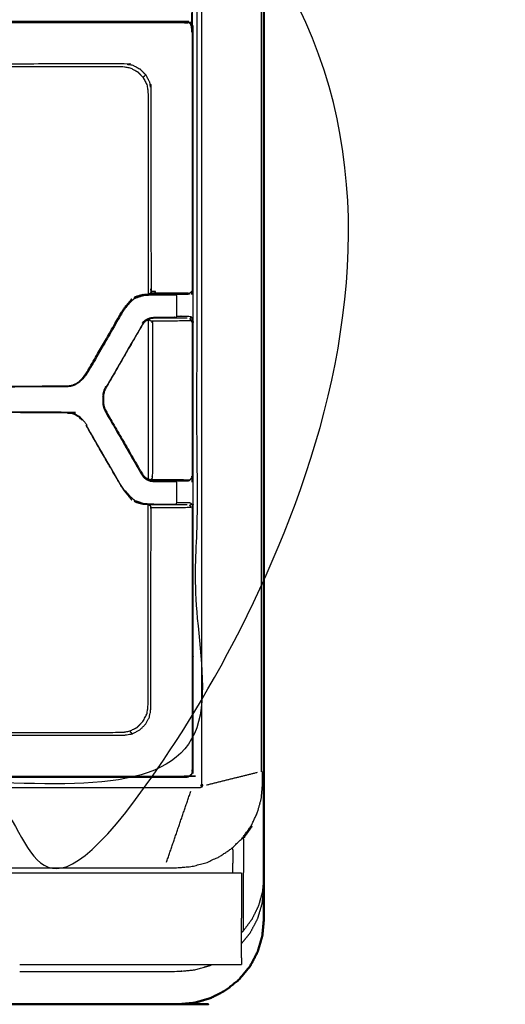
# Model space of a CAD drawing. Units: millimetres. Extents: x -5 to 196, y -1 to 200.
# Drawn here: x 81 to 101, y 122 to 163 of the extents above; entities that cross this region are included whole.
import ezdxf

# ---------------------------------------------------------------- set-up
doc = ezdxf.new("R2010")
doc.units = ezdxf.units.MM
doc.header["$MEASUREMENT"] = 0
doc.layers.add('PROIEZIONI 2D$Visible$Curves', color=7, linetype='Continuous', true_color=0x000000)
doc.layers.add('PROIEZIONI 2D$Visible$SceneSilhouetteCurves', color=7, linetype='Continuous', lineweight=50, true_color=0x000000)

msp = doc.modelspace()

# ---------------------------------------------------------------- linework, layer by layer
at = {"layer": 'PROIEZIONI 2D$Visible$Curves', "color": 18, "lineweight": -3, "true_color": 0x000000}
for points, knots in [([(90.982, 196.935), (90.955, 196.941), (90.927, 196.946), (90.888, 196.948), (90.85, 196.95), (90.85, 196.977), (90.85, 197.005), (90.888, 196.999), (90.927, 196.992), (90.954, 196.98), (90.982, 196.968), (90.999, 196.952), (91.016, 196.935), (90.999, 196.935), (90.982, 196.935), (90.988, 196.907), (90.993, 196.879), (90.995, 196.841), (90.997, 196.803), (90.997, 164.42), (90.997, 132.037)], [0, 0, 0, 1, 1, 2, 2, 3, 3, 4, 4, 5, 5, 6, 6, 7, 7, 8, 8, 9, 9, 10, 10, 10]), ([(2.497, 131.545), (2.497, 162.845), (2.497, 194.144), (2.525, 194.11), (2.552, 194.076), (45.553, 194.076), (88.554, 194.076), (88.551, 162.786), (88.547, 131.496)], [0, 0, 0, 1, 1, 2, 2, 3, 3, 4, 4, 4]), ([(88.351, 193.902), (88.351, 162.782), (88.351, 131.662), (45.55, 131.662), (2.75, 131.662), (2.75, 162.782), (2.75, 193.902), (2.883, 193.902), (3.017, 193.902)], [-2, -2, -2, -1, -1, 0, 0, 1, 1, 1.003117, 1.003117, 1.003117]), ([(2.6, 131.545), (4.484, 131.52), (6.369, 131.496), (7.43, 131.496), (8.491, 131.496), (8.867, 131.496), (9.243, 131.496), (9.672, 131.496), (10.101, 131.496), (10.566, 131.496), (11.032, 131.496), (11.516, 131.496), (12, 131.496), (12.484, 131.496), (12.968, 131.496), (13.434, 131.496), (13.899, 131.496), (14.328, 131.496), (14.757, 131.496), (15.133, 131.496), (15.509, 131.496), (17.25, 131.496), (18.991, 131.496), (19.367, 131.496), (19.743, 131.496), (20.172, 131.496), (20.601, 131.496), (21.066, 131.496), (21.532, 131.496), (22.016, 131.496), (22.5, 131.496), (22.984, 131.496), (23.468, 131.496), (23.934, 131.496), (24.399, 131.496), (24.828, 131.496), (25.257, 131.496), (25.633, 131.496), (26.009, 131.496), (27.75, 131.496), (29.491, 131.496), (29.867, 131.496), (30.243, 131.496), (30.672, 131.496), (31.101, 131.496), (31.566, 131.496), (32.032, 131.496), (32.516, 131.496), (33, 131.496), (33.484, 131.496), (33.968, 131.496), (34.434, 131.496), (34.899, 131.496), (35.328, 131.496), (35.757, 131.496), (36.133, 131.496), (36.509, 131.496), (38.25, 131.496), (39.991, 131.496), (40.367, 131.496), (40.743, 131.496), (41.172, 131.496), (41.601, 131.496), (42.066, 131.496), (42.532, 131.496), (43.016, 131.496), (43.5, 131.496), (43.984, 131.496), (44.468, 131.496), (44.934, 131.496), (45.399, 131.496), (45.828, 131.496), (46.257, 131.496), (46.633, 131.496), (47.009, 131.496), (48.75, 131.496), (50.491, 131.496), (50.867, 131.496), (51.243, 131.496), (51.672, 131.496), (52.101, 131.496), (52.566, 131.496), (53.032, 131.496), (53.516, 131.496), (54, 131.496), (54.484, 131.496), (54.968, 131.496), (55.434, 131.496), (55.899, 131.496), (56.328, 131.496), (56.757, 131.496), (57.133, 131.496), (57.509, 131.496), (59.25, 131.496), (60.991, 131.496), (61.367, 131.496), (61.743, 131.496), (62.172, 131.496), (62.601, 131.496), (63.066, 131.496), (63.532, 131.496), (64.016, 131.496), (64.5, 131.496), (64.984, 131.496), (65.468, 131.496), (65.934, 131.496), (66.399, 131.496), (66.828, 131.496), (67.257, 131.496), (67.633, 131.496), (68.009, 131.496), (70.784, 131.496), (73.559, 131.496), (77.054, 131.496), (80.548, 131.496), (83.067, 131.496), (85.586, 131.496), (87.043, 131.496), (88.5, 131.496), (88.5, 162.752), (88.5, 194.008), (47.325, 194.025), (6.15, 194.041)], [60, 60, 60, 61, 61, 62, 62, 63, 63, 64, 64, 65, 65, 66, 66, 67, 67, 68, 68, 69, 69, 70, 70, 71, 71, 72, 72, 73, 73, 74, 74, 75, 75, 76, 76, 77, 77, 78, 78, 79, 79, 80, 80, 81, 81, 82, 82, 83, 83, 84, 84, 85, 85, 86, 86, 87, 87, 88, 88, 89, 89, 90, 90, 91, 91, 92, 92, 93, 93, 94, 94, 95, 95, 96, 96, 97, 97, 98, 98, 99, 99, 100, 100, 101, 101, 102, 102, 103, 103, 104, 104, 105, 105, 106, 106, 107, 107, 108, 108, 109, 109, 110, 110, 111, 111, 112, 112, 113, 113, 114, 114, 115, 115, 116, 116, 117, 117, 118, 118, 119, 119, 120, 120, 120.95867, 120.95867, 120.95867]), ([(88.068, 162.746), (88.101, 162.713), (88.134, 162.68), (88.119, 162.665), (88.104, 162.649), (88.126, 162.607), (88.147, 162.565), (88.155, 162.518), (88.162, 162.471), (88.162, 157.162), (88.162, 151.854), (88.158, 151.784), (88.154, 151.714), (88.133, 151.722), (88.112, 151.73), (88.09, 151.691), (88.069, 151.652), (88.048, 151.658), (88.027, 151.664), (87.545, 151.667), (87.064, 151.671), (86.982, 151.67), (86.899, 151.67), (86.811, 151.67), (86.723, 151.671), (86.678, 151.671), (86.632, 151.671), (86.535, 151.67), (86.438, 151.669)], [0, 0, 0, 1, 1, 2, 2, 3, 3, 4, 4, 5, 5, 6, 6, 7, 7, 8, 8, 9, 9, 10, 10, 11, 11, 12, 12, 13, 13, 14, 14, 14]), ([(59.9, 144.194), (59.9, 147.312), (59.9, 150.43), (59.9, 151.142), (59.9, 151.854), (59.9, 157.185), (59.9, 162.516), (59.908, 162.562), (59.915, 162.608), (59.936, 162.649), (59.957, 162.69), (59.99, 162.723), (60.022, 162.756), (60.063, 162.777), (60.105, 162.798), (60.15, 162.805), (60.196, 162.812), (64.538, 162.812), (68.881, 162.812), (69.703, 162.812), (70.525, 162.812), (74.05, 162.812), (77.576, 162.812), (78.398, 162.812), (79.22, 162.812), (83.562, 162.812), (87.904, 162.812), (87.95, 162.805), (87.996, 162.798), (88.037, 162.777), (88.078, 162.756), (88.111, 162.723), (88.144, 162.69), (88.165, 162.649), (88.186, 162.608), (88.193, 162.562), (88.2, 162.516), (88.2, 157.185), (88.2, 151.854), (88.2, 151.142), (88.2, 150.43), (88.2, 147.312), (88.2, 144.194), (88.2, 143.482), (88.2, 142.77), (88.2, 137.439), (88.2, 132.108), (88.193, 132.062), (88.186, 132.017), (88.165, 131.975), (88.144, 131.934), (88.111, 131.901), (88.078, 131.869), (88.037, 131.848), (87.996, 131.827), (87.95, 131.819), (87.904, 131.812), (83.562, 131.812), (79.22, 131.812), (78.398, 131.812), (77.576, 131.812), (74.05, 131.812), (70.525, 131.812), (69.703, 131.812), (68.881, 131.812), (64.538, 131.812), (60.196, 131.812), (60.15, 131.819), (60.105, 131.827), (60.063, 131.848), (60.022, 131.869), (59.99, 131.901), (59.957, 131.934), (59.936, 131.975), (59.915, 132.017), (59.908, 132.062), (59.9, 132.108), (59.9, 137.439), (59.9, 142.77), (59.9, 143.482), (59.9, 144.194)], [-20, -20, -20, -19, -19, -18, -18, -17, -17, -16, -16, -15, -15, -14, -14, -13, -13, -12, -12, -11, -11, -10, -10, -9, -9, -8, -8, -7, -7, -6, -6, -5, -5, -4, -4, -3, -3, -2, -2, -1, -1, 0, 0, 1, 1, 2, 2, 3, 3, 4, 4, 5, 5, 6, 6, 7, 7, 8, 8, 9, 9, 10, 10, 11, 11, 12, 12, 13, 13, 14, 14, 15, 15, 16, 16, 17, 17, 18, 18, 19, 19, 20, 20, 20]), ([(78.886, 162.73), (78.951, 162.76), (79.016, 162.789), (79.118, 162.796), (79.22, 162.803), (79.22, 162.789), (79.22, 162.774), (83.54, 162.774), (87.859, 162.774), (87.906, 162.767), (87.953, 162.759), (87.969, 162.774), (87.985, 162.788), (88.027, 162.767), (88.068, 162.746), (88.073, 162.751), (88.078, 162.756)], [0, 0, 0, 1, 1, 2, 2, 3, 3, 4, 4, 5, 5, 6, 6, 7, 7, 8, 8, 8]), ([(78.266, 161.393), (78.232, 161.302), (78.199, 161.211), (78.234, 161.224), (78.27, 161.238), (78.328, 161.259), (78.386, 161.281), (78.32, 161.184), (78.253, 161.086), (81.807, 161.086), (85.361, 161.086), (85.533, 161.059), (85.705, 161.032), (85.86, 160.953), (86.016, 160.874), (86.139, 160.751), (86.262, 160.627)], [0, 0, 0, 1, 1, 2, 2, 3, 3, 4, 4, 5, 5, 6, 6, 7, 7, 8, 8, 8]), ([(77.977, 160.954), (77.996, 160.956), (78.015, 160.959), (78.064, 160.966), (78.113, 160.973), (81.691, 160.973), (85.268, 160.973), (85.437, 160.946), (85.606, 160.919), (85.758, 160.842), (85.91, 160.764), (86.031, 160.643), (86.152, 160.522), (86.23, 160.37), (86.307, 160.218), (86.334, 160.049), (86.361, 159.88), (86.361, 155.804), (86.361, 151.728), (86.358, 151.683), (86.355, 151.638), (86.353, 151.633), (86.352, 151.628)], [-2.38238, -2.38238, -2.38238, -2, -2, -1, -1, 0, 0, 1, 1, 2, 2, 3, 3, 4, 4, 5, 5, 6, 6, 7, 7, 7.122238, 7.122238, 7.122238]), ([(86.152, 160.522), (86.207, 160.575), (86.262, 160.627), (86.341, 160.472), (86.42, 160.317), (86.447, 160.145), (86.475, 159.973), (86.476, 155.909), (86.477, 151.845), (86.476, 151.796), (86.475, 151.747), (86.567, 151.748), (86.66, 151.748), (86.646, 151.709), (86.632, 151.671)], [4, 4, 4, 5, 5, 6, 6, 7, 7, 8, 8, 9, 9, 10, 10, 11, 11, 11]), ([(74.908, 158.398), (74.908, 158.398), (74.907, 158.399), (74.815, 158.322), (74.724, 158.245), (74.673, 158.141), (74.621, 158.036), (74.614, 157.977), (74.607, 157.919), (74.587, 152.981), (74.568, 148.043), (74.584, 148), (74.6, 147.957), (74.637, 147.918), (74.673, 147.879), (74.697, 147.865), (74.72, 147.851), (74.781, 147.838), (74.842, 147.825), (78.947, 147.846), (83.051, 147.868), (83.111, 147.873), (83.17, 147.879), (83.228, 147.894), (83.287, 147.91), (83.341, 147.934), (83.396, 147.959), (83.448, 147.99), (83.499, 148.022), (83.573, 148.09), (83.648, 148.159)], [-10, -10, -10, -9, -9, -8, -8, -7, -7, -6, -6, -5, -5, -4, -4, -3, -3, -2, -2, -1, -1, 0, 0, 1, 1, 2, 2, 3, 3, 4, 4, 5, 5, 5]), ([(85.788, 151.492), (85.79, 151.488), (85.792, 151.483), (85.799, 151.471), (85.806, 151.458), (85.995, 151.521), (86.184, 151.583), (86.389, 151.594), (86.594, 151.604), (86.657, 151.604), (86.72, 151.604), (86.843, 151.604), (86.966, 151.604), (87.074, 151.604), (87.182, 151.604), (87.27, 151.604), (87.359, 151.604), (87.437, 151.604), (87.516, 151.604), (87.5, 151.619), (87.484, 151.633), (87.525, 151.633), (87.565, 151.633), (87.781, 151.633), (87.997, 151.633), (88.033, 151.643), (88.069, 151.652)], [0, 0, 0, 1, 1, 2, 2, 3, 3, 4, 4, 5, 5, 6, 6, 7, 7, 8, 8, 9, 9, 10, 10, 11, 11, 12, 12, 13, 13, 13]), ([(85.788, 151.492), (85.984, 151.556), (86.18, 151.62), (86.387, 151.631), (86.595, 151.642)], [0, 0, 0, 1, 1, 2, 2, 2]), ([(86.161, 151.612), (86.025, 151.575), (85.89, 151.538), (85.839, 151.515), (85.788, 151.492)], [-0.921323, -0.921323, -0.921323, 0, 0, 1, 1, 1]), ([(85.818, 151.501), (85.999, 151.56), (86.18, 151.618), (86.266, 151.623), (86.352, 151.628)], [1.075501, 1.075501, 1.075501, 2, 2, 2.415095, 2.415095, 2.415095]), ([(86.156, 150.423), (86.154, 150.428), (86.151, 150.432), (86.139, 150.441), (86.127, 150.45), (86.153, 150.479), (86.178, 150.508), (86.239, 150.555), (86.3, 150.602), (86.371, 150.631), (86.442, 150.661), (86.518, 150.67), (86.594, 150.68), (86.657, 150.68), (86.72, 150.68), (86.843, 150.68), (86.966, 150.68), (87.074, 150.68), (87.182, 150.68), (87.27, 150.68), (87.359, 150.68), (87.437, 150.68), (87.516, 150.68), (87.526, 150.702), (87.536, 150.724), (87.539, 150.748), (87.542, 150.772), (87.542, 151.142), (87.542, 151.512), (87.539, 151.536), (87.536, 151.56), (87.526, 151.582), (87.516, 151.604)], [0, 0, 0, 1, 1, 2, 2, 3, 3, 4, 4, 5, 5, 6, 6, 7, 7, 8, 8, 9, 9, 10, 10, 11, 11, 12, 12, 13, 13, 14, 14, 15, 15, 16, 16, 16]), ([(86.595, 151.642), (86.658, 151.642), (86.721, 151.642), (86.844, 151.642), (86.967, 151.642), (87.075, 151.642), (87.183, 151.642), (87.254, 151.642), (87.325, 151.642), (87.388, 151.642), (87.451, 151.642), (87.486, 151.642), (87.522, 151.642), (87.738, 151.642), (87.953, 151.642)], [3, 3, 3, 4, 4, 5, 5, 6, 6, 7, 7, 8, 8, 9, 9, 10, 10, 10]), ([(85.806, 151.458), (85.71, 151.373), (85.614, 151.287), (85.516, 151.171), (85.418, 151.054), (85.359, 150.963), (85.3, 150.873), (84.581, 149.626), (83.861, 148.38), (83.764, 148.26), (83.667, 148.14), (83.59, 148.07), (83.513, 148), (83.46, 147.968), (83.407, 147.936)], [0, 0, 0, 1, 1, 2, 2, 3, 3, 4, 4, 5, 5, 6, 6, 7, 7, 7]), ([(83.828, 148.4), (83.828, 148.4), (83.828, 148.4), (84.548, 149.646), (85.267, 150.892), (85.325, 150.981), (85.383, 151.07), (85.486, 151.192), (85.589, 151.315), (85.638, 151.376), (85.688, 151.436), (85.578, 151.304), (85.469, 151.173), (85.468, 151.171), (85.467, 151.17)], [-5.005131, -5.005131, -5.005131, -5, -5, -4, -4, -3, -3, -2, -2, -1, -1, 0, 0, 0.009014, 0.009014, 0.009014]), ([(86.526, 150.524), (86.593, 150.53), (86.66, 150.536), (86.701, 150.536), (86.743, 150.535), (86.824, 150.536), (86.906, 150.536), (86.985, 150.536), (87.064, 150.536), (87.566, 150.541), (88.067, 150.545), (88.089, 150.55), (88.112, 150.554), (88.09, 150.593), (88.069, 150.632), (88.089, 150.644), (88.108, 150.657), (88.123, 150.673), (88.138, 150.69)], [0, 0, 0, 1, 1, 2, 2, 3, 3, 4, 4, 5, 5, 6, 6, 7, 7, 8, 8, 9, 9, 9]), ([(87.536, 150.724), (87.583, 150.724), (87.631, 150.724), (87.847, 150.724), (88.062, 150.724), (88.1, 150.707), (88.138, 150.69), (88.161, 150.641), (88.183, 150.591), (88.168, 150.581), (88.154, 150.57), (88.158, 150.5), (88.162, 150.43), (88.162, 147.312), (88.162, 144.194), (88.158, 144.124), (88.154, 144.054), (88.133, 144.062), (88.112, 144.07), (88.09, 144.031), (88.069, 143.992)], [0, 0, 0, 1, 1, 2, 2, 3, 3, 4, 4, 5, 5, 6, 6, 7, 7, 8, 8, 9, 9, 10, 10, 10]), ([(86.151, 150.432), (86.06, 150.28), (85.97, 150.127), (85.303, 148.972), (84.636, 147.816), (84.623, 147.823), (84.611, 147.831), (84.572, 147.749), (84.534, 147.668), (84.514, 147.579), (84.495, 147.491), (84.495, 147.402), (84.495, 147.312), (84.495, 147.223), (84.495, 147.133), (84.514, 147.045), (84.534, 146.957), (84.572, 146.875), (84.611, 146.794), (85.278, 145.638), (85.945, 144.483), (86.036, 144.329), (86.127, 144.174), (86.153, 144.145), (86.178, 144.116), (86.239, 144.07), (86.3, 144.023)], [0, 0, 0, 1, 1, 2, 2, 3, 3, 4, 4, 5, 5, 6, 6, 7, 7, 8, 8, 9, 9, 10, 10, 11, 11, 12, 12, 13, 13, 13]), ([(86.172, 150.442), (86.164, 150.433), (86.156, 150.423), (86.067, 150.273), (85.978, 150.123), (85.311, 148.968), (84.644, 147.812), (84.607, 147.733), (84.57, 147.654), (84.549, 147.57), (84.527, 147.485), (84.527, 147.399), (84.527, 147.312), (84.527, 147.225), (84.527, 147.139), (84.549, 147.054), (84.57, 146.97), (84.607, 146.891), (84.644, 146.812), (85.311, 145.657), (85.978, 144.501), (86.067, 144.351), (86.156, 144.201), (86.179, 144.174), (86.202, 144.148), (86.251, 144.109), (86.301, 144.071)], [-5.349908, -5.349908, -5.349908, -5, -5, -4, -4, -3, -3, -2, -2, -1, -1, 0, 0, 1, 1, 2, 2, 3, 3, 4, 4, 5, 5, 6, 6, 6.836152, 6.836152, 6.836152]), ([(87.953, 150.642), (87.738, 150.642), (87.522, 150.642), (87.486, 150.642), (87.451, 150.642), (87.388, 150.642), (87.325, 150.642), (87.254, 150.642), (87.183, 150.642), (87.075, 150.642), (86.967, 150.642), (86.844, 150.642), (86.721, 150.642), (86.658, 150.642), (86.595, 150.642), (86.513, 150.629), (86.43, 150.617), (86.389, 150.599), (86.348, 150.58)], [42, 42, 42, 43, 43, 44, 44, 45, 45, 46, 46, 47, 47, 48, 48, 49, 49, 50, 50, 50.752263, 50.752263, 50.752263]), ([(86.359, 150.585), (86.36, 150.571), (86.361, 150.556), (86.361, 147.312), (86.361, 144.068), (86.36, 144.053), (86.359, 144.037)], [0.677259, 0.677259, 0.677259, 1, 1, 2, 2, 2.340222, 2.340222, 2.340222]), ([(86.399, 150.601), (86.409, 150.576), (86.419, 150.552), (86.472, 150.538), (86.526, 150.524), (86.529, 150.472), (86.532, 150.419), (86.532, 147.312), (86.532, 144.205), (86.529, 144.153), (86.526, 144.101), (86.505, 144.062), (86.484, 144.023)], [0.383738, 0.383738, 0.383738, 1, 1, 2, 2, 3, 3, 4, 4, 5, 5, 6, 6, 6]), ([(74.711, 147.833), (74.776, 147.817), (74.841, 147.802), (78.946, 147.823), (83.05, 147.845), (83.112, 147.85), (83.173, 147.855), (83.234, 147.87), (83.294, 147.886), (83.351, 147.911), (83.407, 147.936), (83.402, 147.948), (83.396, 147.959)], [0, 0, 0, 1, 1, 2, 2, 3, 3, 4, 4, 5, 5, 6, 6, 6]), ([(83.645, 146.469), (83.646, 146.467), (83.648, 146.465), (83.573, 146.534), (83.499, 146.603), (83.448, 146.634), (83.396, 146.665), (83.341, 146.69), (83.287, 146.715), (83.228, 146.73), (83.17, 146.746), (83.111, 146.751), (83.051, 146.757), (78.947, 146.778), (74.842, 146.799), (74.781, 146.786), (74.72, 146.773), (74.697, 146.759), (74.673, 146.746), (74.637, 146.706), (74.6, 146.667), (74.584, 146.624), (74.568, 146.581), (74.587, 141.643), (74.607, 136.705), (74.614, 136.647), (74.621, 136.588), (74.673, 136.484), (74.724, 136.379), (74.815, 136.302), (74.907, 136.225), (74.908, 136.226), (74.908, 136.226)], [-11, -11, -11, -10, -10, -9, -9, -8, -8, -7, -7, -6, -6, -5, -5, -4, -4, -3, -3, -2, -2, -1, -1, 0, 0, 1, 1, 2, 2, 3, 3, 4, 4, 5, 5, 5]), ([(83.836, 146.229), (83.849, 146.237), (83.861, 146.244), (83.764, 146.364), (83.667, 146.484), (83.59, 146.554), (83.513, 146.624), (83.46, 146.656), (83.407, 146.688), (83.351, 146.713), (83.294, 146.739), (83.234, 146.754), (83.173, 146.769), (83.112, 146.774), (83.05, 146.78), (78.946, 146.801), (74.841, 146.822), (74.776, 146.807), (74.711, 146.792), (74.686, 146.777), (74.661, 146.762), (74.622, 146.719), (74.584, 146.677), (74.566, 146.631), (74.548, 146.586), (74.567, 141.646), (74.586, 136.706), (74.594, 136.645), (74.601, 136.584), (74.654, 136.476), (74.707, 136.367), (74.802, 136.286), (74.896, 136.206)], [0, 0, 0, 1, 1, 2, 2, 3, 3, 4, 4, 5, 5, 6, 6, 7, 7, 8, 8, 9, 9, 10, 10, 11, 11, 12, 12, 13, 13, 14, 14, 15, 15, 16, 16, 16]), ([(85.267, 143.732), (85.271, 143.735), (85.275, 143.737), (84.556, 144.983), (83.836, 146.229), (83.832, 146.227), (83.828, 146.224)], [0, 0, 0, 1, 1, 2, 2, 3, 3, 3]), ([(85.467, 143.454), (85.468, 143.453), (85.469, 143.452), (85.578, 143.32), (85.688, 143.188), (85.638, 143.249), (85.589, 143.309), (85.486, 143.432), (85.383, 143.555), (85.325, 143.643), (85.267, 143.732), (84.548, 144.978), (83.828, 146.224)], [-2.009309, -2.009309, -2.009309, -2, -2, -1, -1, 0, 0, 1, 1, 2, 2, 3, 3, 3]), ([(86.32, 144.056), (86.318, 144.052), (86.315, 144.048), (86.307, 144.035), (86.3, 144.023), (86.371, 143.993), (86.442, 143.964), (86.518, 143.954), (86.594, 143.944), (86.657, 143.944), (86.72, 143.944), (86.843, 143.944), (86.966, 143.944), (87.074, 143.944), (87.182, 143.944), (87.27, 143.944), (87.359, 143.944), (87.437, 143.944), (87.516, 143.944), (87.5, 143.959), (87.484, 143.973), (87.525, 143.973), (87.565, 143.973), (87.781, 143.973), (87.997, 143.973), (88.033, 143.983), (88.069, 143.992), (88.048, 143.998), (88.027, 144.004), (87.545, 144.007), (87.064, 144.01), (86.982, 144.01), (86.899, 144.01), (86.811, 144.01), (86.723, 144.011), (86.678, 144.011), (86.632, 144.01), (86.558, 144.017), (86.484, 144.023), (86.467, 144.018), (86.45, 144.013)], [0, 0, 0, 1, 1, 2, 2, 3, 3, 4, 4, 5, 5, 6, 6, 7, 7, 8, 8, 9, 9, 10, 10, 11, 11, 12, 12, 13, 13, 14, 14, 15, 15, 16, 16, 17, 17, 18, 18, 19, 19, 19.34797, 19.34797, 19.34797]), ([(86.347, 144.044), (86.389, 144.026), (86.43, 144.007), (86.513, 143.995), (86.595, 143.982), (86.658, 143.982), (86.721, 143.982), (86.844, 143.982), (86.967, 143.982), (87.075, 143.982), (87.183, 143.982), (87.254, 143.982), (87.325, 143.982), (87.388, 143.982), (87.451, 143.982), (87.486, 143.982), (87.522, 143.982), (87.738, 143.982), (87.953, 143.982)], [7.245468, 7.245468, 7.245468, 8, 8, 9, 9, 10, 10, 11, 11, 12, 12, 13, 13, 14, 14, 15, 15, 16, 16, 16]), ([(86.438, 142.955), (86.456, 142.916), (86.475, 142.877), (86.567, 142.876), (86.66, 142.876), (86.701, 142.876), (86.743, 142.875), (86.824, 142.876), (86.906, 142.876), (86.985, 142.876), (87.064, 142.876), (87.566, 142.881), (88.067, 142.885), (88.089, 142.89), (88.112, 142.894), (88.09, 142.933), (88.069, 142.972), (88.089, 142.984), (88.108, 142.997), (88.123, 143.013), (88.138, 143.03), (88.1, 143.047), (88.062, 143.064), (87.847, 143.064), (87.631, 143.064), (87.583, 143.064), (87.536, 143.064), (87.539, 143.088), (87.542, 143.112), (87.542, 143.482), (87.542, 143.852), (87.539, 143.876), (87.536, 143.9), (87.526, 143.922), (87.516, 143.944)], [0, 0, 0, 1, 1, 2, 2, 3, 3, 4, 4, 5, 5, 6, 6, 7, 7, 8, 8, 9, 9, 10, 10, 11, 11, 12, 12, 13, 13, 14, 14, 15, 15, 16, 16, 17, 17, 17]), ([(85.275, 143.737), (85.334, 143.646), (85.393, 143.555), (85.406, 143.563), (85.418, 143.57), (85.516, 143.453), (85.614, 143.337), (85.71, 143.252), (85.806, 143.166), (85.995, 143.103), (86.184, 143.041), (86.389, 143.031), (86.594, 143.02), (86.657, 143.02), (86.72, 143.02), (86.843, 143.02), (86.966, 143.02), (87.074, 143.02), (87.182, 143.02), (87.27, 143.02), (87.359, 143.02), (87.437, 143.02), (87.516, 143.02), (87.526, 143.042), (87.536, 143.064)], [0, 0, 0, 1, 1, 2, 2, 3, 3, 4, 4, 5, 5, 6, 6, 7, 7, 8, 8, 9, 9, 10, 10, 11, 11, 12, 12, 12]), ([(77.977, 133.67), (77.996, 133.668), (78.015, 133.665), (78.064, 133.658), (78.113, 133.652), (81.691, 133.652), (85.268, 133.652), (85.437, 133.678), (85.606, 133.705), (85.758, 133.783), (85.91, 133.86), (86.031, 133.981), (86.152, 134.102), (86.23, 134.254), (86.307, 134.407), (86.334, 134.575), (86.361, 134.744), (86.361, 138.82), (86.361, 142.896), (86.358, 142.941), (86.355, 142.986), (86.354, 142.991), (86.352, 142.996)], [-8.380831, -8.380831, -8.380831, -8, -8, -7, -7, -6, -6, -5, -5, -4, -4, -3, -3, -2, -2, -1, -1, 0, 0, 1, 1, 1.115377, 1.115377, 1.115377]), ([(86.595, 142.982), (86.387, 142.993), (86.18, 143.005), (85.984, 143.069), (85.788, 143.132)], [0, 0, 0, 1, 1, 2, 2, 2]), ([(85.788, 143.132), (85.839, 143.109), (85.89, 143.087), (86.025, 143.049), (86.161, 143.012)], [1, 1, 1, 2, 2, 2.922507, 2.922507, 2.922507]), ([(86.353, 142.996), (86.353, 142.996), (86.352, 142.996), (86.266, 143.001), (86.18, 143.006), (85.999, 143.064), (85.818, 143.123)], [-0.415795, -0.415795, -0.415795, -0.415002, -0.415002, 0, 0, 0.924074, 0.924074, 0.924074]), ([(88.138, 143.03), (88.161, 142.981), (88.183, 142.931), (88.168, 142.921), (88.154, 142.91), (88.158, 142.84), (88.162, 142.77), (88.162, 137.462), (88.162, 132.154), (88.155, 132.107), (88.147, 132.06), (88.162, 132.044), (88.177, 132.027), (88.155, 131.986), (88.134, 131.944)], [0, 0, 0, 1, 1, 2, 2, 3, 3, 4, 4, 5, 5, 6, 6, 7, 7, 7]), ([(85.606, 133.705), (85.655, 133.649), (85.705, 133.592), (85.86, 133.671), (86.016, 133.751), (86.139, 133.874), (86.262, 133.997), (86.341, 134.152), (86.42, 134.307), (86.447, 134.479), (86.475, 134.651), (86.476, 138.715), (86.477, 142.779), (86.476, 142.828), (86.475, 142.877)], [0, 0, 0, 1, 1, 2, 2, 3, 3, 4, 4, 5, 5, 6, 6, 7, 7, 7]), ([(87.953, 142.982), (87.738, 142.982), (87.522, 142.982), (87.486, 142.982), (87.451, 142.982), (87.388, 142.982), (87.325, 142.982), (87.254, 142.982), (87.183, 142.982), (87.075, 142.982), (86.967, 142.982), (86.844, 142.982), (86.721, 142.982), (86.658, 142.982), (86.595, 142.982)], [8, 8, 8, 9, 9, 10, 10, 11, 11, 12, 12, 13, 13, 14, 14, 15, 15, 15]), ([(78.023, 133.592), (78.049, 133.571), (78.076, 133.549), (78.107, 133.542), (78.138, 133.535), (78.196, 133.536), (78.253, 133.538), (81.807, 133.538), (85.361, 133.538), (85.533, 133.565), (85.705, 133.592)], [0.221981, 0.221981, 0.221981, 1, 1, 2, 2, 3, 3, 4, 4, 5, 5, 5]), ([(78.597, 132.477), (78.731, 132.243), (78.865, 132.009), (78.842, 131.986), (78.819, 131.963), (78.853, 131.929), (78.886, 131.894), (78.951, 131.865), (79.016, 131.835), (79.028, 131.855), (79.04, 131.876), (79.13, 131.863), (79.22, 131.85), (83.54, 131.85), (87.859, 131.85), (87.906, 131.858), (87.953, 131.865), (87.969, 131.85), (87.985, 131.836), (88.027, 131.857), (88.068, 131.878), (88.101, 131.911), (88.134, 131.944), (88.139, 131.939), (88.144, 131.934)], [0, 0, 0, 1, 1, 2, 2, 3, 3, 4, 4, 5, 5, 6, 6, 7, 7, 8, 8, 9, 9, 10, 10, 11, 11, 12, 12, 12]), ([(0.87, 129.322), (0.695, 129.566), (0.519, 129.811), (0.503, 129.795), (0.488, 129.779), (0.665, 129.532), (0.843, 129.285), (0.856, 129.303), (0.87, 129.322), (1.087, 129.11), (1.303, 128.899), (1.554, 128.728), (1.805, 128.557), (2.082, 128.431), (2.359, 128.304), (2.655, 128.227), (2.951, 128.15), (3.255, 128.124), (3.56, 128.098), (4.964, 128.098), (6.369, 128.098), (7.43, 128.098), (8.491, 128.098), (8.867, 128.098), (9.243, 128.098), (9.672, 128.098), (10.101, 128.098), (10.566, 128.098), (11.032, 128.098), (11.516, 128.098), (12, 128.098), (12.484, 128.098), (12.968, 128.098), (13.434, 128.098), (13.899, 128.098), (14.328, 128.098), (14.757, 128.098), (15.133, 128.098), (15.509, 128.098), (17.25, 128.098), (18.991, 128.098), (19.367, 128.098), (19.743, 128.098), (20.172, 128.098), (20.601, 128.098), (21.066, 128.098), (21.532, 128.098), (22.016, 128.098), (22.5, 128.098), (22.984, 128.098), (23.468, 128.098), (23.934, 128.098), (24.399, 128.098), (24.828, 128.098), (25.257, 128.098), (25.633, 128.098), (26.009, 128.098), (27.75, 128.098), (29.491, 128.098), (29.867, 128.098), (30.243, 128.098), (30.672, 128.098), (31.101, 128.098), (31.566, 128.098), (32.032, 128.098), (32.516, 128.098), (33, 128.098), (33.484, 128.098), (33.968, 128.098), (34.433, 128.098), (34.899, 128.098), (35.328, 128.098), (35.757, 128.098), (36.133, 128.098), (36.509, 128.098), (38.25, 128.098), (39.991, 128.098), (40.367, 128.098), (40.743, 128.098), (41.172, 128.098), (41.601, 128.098), (42.066, 128.098), (42.532, 128.098), (43.016, 128.098), (43.5, 128.098), (43.984, 128.098), (44.468, 128.098), (44.934, 128.098), (45.399, 128.098), (45.828, 128.098), (46.257, 128.098), (46.633, 128.098), (47.009, 128.098), (48.75, 128.098), (50.491, 128.098), (50.867, 128.098), (51.243, 128.098), (51.672, 128.098), (52.101, 128.098), (52.566, 128.098), (53.032, 128.098), (53.516, 128.098), (54, 128.098), (54.484, 128.098), (54.968, 128.098), (55.434, 128.098), (55.899, 128.098), (56.328, 128.098), (56.757, 128.098), (57.133, 128.098), (57.509, 128.098), (59.25, 128.098), (60.991, 128.098), (61.367, 128.098), (61.743, 128.098), (62.172, 128.098), (62.601, 128.098), (63.066, 128.098), (63.532, 128.098), (64.016, 128.098), (64.5, 128.098), (64.984, 128.098), (65.468, 128.098), (65.934, 128.098), (66.399, 128.098), (66.828, 128.098), (67.257, 128.098), (67.633, 128.098), (68.009, 128.098), (70.784, 128.098), (73.559, 128.098), (77.054, 128.098), (80.548, 128.098), (83.067, 128.098), (85.585, 128.098), (86.563, 128.098), (87.54, 128.098), (87.845, 128.124), (88.149, 128.15), (88.445, 128.227), (88.741, 128.304), (89.018, 128.43), (89.295, 128.557), (89.546, 128.728), (89.797, 128.899), (90.013, 129.11), (90.23, 129.322), (90.405, 129.566), (90.581, 129.811), (90.71, 130.082), (90.84, 130.352), (90.919, 130.641), (90.998, 130.93), (91.025, 131.227), (91.052, 131.525), (91.052, 131.558), (91.052, 131.591), (91.052, 131.661), (91.052, 131.73), (91.052, 131.788), (91.052, 131.845), (91.052, 131.915), (91.052, 131.984), (91.052, 132.015), (91.052, 132.045)], [0, 0, 0, 1, 1, 2, 2, 3, 3, 4, 4, 5, 5, 6, 6, 7, 7, 8, 8, 9, 9, 10, 10, 11, 11, 12, 12, 13, 13, 14, 14, 15, 15, 16, 16, 17, 17, 18, 18, 19, 19, 20, 20, 21, 21, 22, 22, 23, 23, 24, 24, 25, 25, 26, 26, 27, 27, 28, 28, 29, 29, 30, 30, 31, 31, 32, 32, 33, 33, 34, 34, 35, 35, 36, 36, 37, 37, 38, 38, 39, 39, 40, 40, 41, 41, 42, 42, 43, 43, 44, 44, 45, 45, 46, 46, 47, 47, 48, 48, 49, 49, 50, 50, 51, 51, 52, 52, 53, 53, 54, 54, 55, 55, 56, 56, 57, 57, 58, 58, 59, 59, 60, 60, 61, 61, 62, 62, 63, 63, 64, 64, 65, 65, 66, 66, 67, 67, 68, 68, 69, 69, 70, 70, 71, 71, 72, 72, 73, 73, 74, 74, 75, 75, 76, 76, 77, 77, 78, 78, 79, 79, 80, 80, 81, 81, 82, 82, 82]), ([(2.6, 131.442), (4.484, 131.417), (6.369, 131.392), (7.43, 131.392), (8.491, 131.392), (8.867, 131.392), (9.243, 131.392), (9.672, 131.392), (10.101, 131.392), (10.566, 131.392), (11.032, 131.392), (11.516, 131.392), (12, 131.392), (12.484, 131.392), (12.968, 131.392), (13.434, 131.392), (13.899, 131.392), (14.328, 131.392), (14.757, 131.392), (15.133, 131.392), (15.509, 131.392), (17.25, 131.392), (18.991, 131.392), (19.367, 131.392), (19.743, 131.392), (20.172, 131.392), (20.601, 131.392), (21.066, 131.392), (21.532, 131.392), (22.016, 131.392), (22.5, 131.392), (22.984, 131.392), (23.468, 131.392), (23.934, 131.392), (24.399, 131.392), (24.828, 131.392), (25.257, 131.392), (25.633, 131.392), (26.009, 131.392), (27.75, 131.392), (29.491, 131.392), (29.867, 131.392), (30.243, 131.392), (30.672, 131.392), (31.101, 131.392), (31.566, 131.392), (32.032, 131.392), (32.516, 131.392), (33, 131.392), (33.484, 131.392), (33.968, 131.392), (34.433, 131.392), (34.899, 131.392), (35.328, 131.392), (35.757, 131.392), (36.133, 131.392), (36.509, 131.392), (38.25, 131.392), (39.991, 131.392), (40.367, 131.392), (40.743, 131.392), (41.172, 131.392), (41.601, 131.392), (42.066, 131.392), (42.532, 131.392), (43.016, 131.392), (43.5, 131.392), (43.984, 131.392), (44.468, 131.392), (44.934, 131.392), (45.399, 131.392), (45.828, 131.392), (46.257, 131.392), (46.633, 131.392), (47.009, 131.392), (48.75, 131.392), (50.491, 131.392), (50.867, 131.392), (51.243, 131.392), (51.672, 131.392), (52.101, 131.392), (52.566, 131.392), (53.032, 131.392), (53.516, 131.392), (54, 131.392), (54.484, 131.392), (54.968, 131.392), (55.434, 131.392), (55.899, 131.392), (56.328, 131.392), (56.757, 131.392), (57.133, 131.392), (57.509, 131.392), (59.25, 131.392), (60.991, 131.392), (61.367, 131.392), (61.743, 131.392), (62.172, 131.392), (62.601, 131.392), (63.066, 131.392), (63.532, 131.392), (64.016, 131.392), (64.5, 131.392), (64.984, 131.392), (65.468, 131.392), (65.934, 131.392), (66.399, 131.392), (66.828, 131.392), (67.257, 131.392), (67.633, 131.392), (68.009, 131.392), (70.784, 131.392), (73.559, 131.392), (77.054, 131.392), (80.548, 131.392), (83.067, 131.392), (85.586, 131.392), (87.043, 131.392), (88.5, 131.392)], [0, 0, 0, 1, 1, 2, 2, 3, 3, 4, 4, 5, 5, 6, 6, 7, 7, 8, 8, 9, 9, 10, 10, 11, 11, 12, 12, 13, 13, 14, 14, 15, 15, 16, 16, 17, 17, 18, 18, 19, 19, 20, 20, 21, 21, 22, 22, 23, 23, 24, 24, 25, 25, 26, 26, 27, 27, 28, 28, 29, 29, 30, 30, 31, 31, 32, 32, 33, 33, 34, 34, 35, 35, 36, 36, 37, 37, 38, 38, 39, 39, 40, 40, 41, 41, 42, 42, 43, 43, 44, 44, 45, 45, 46, 46, 47, 47, 48, 48, 49, 49, 50, 50, 51, 51, 52, 52, 53, 53, 54, 54, 55, 55, 56, 56, 57, 57, 58, 58, 59, 59, 59]), ([(88.56, 131.412), (88.572, 131.424), (88.583, 131.435), (88.59, 131.449), (88.598, 131.464), (88.6, 131.48), (88.603, 131.496), (88.575, 131.496), (88.547, 131.496), (88.546, 131.488), (88.545, 131.481), (88.542, 131.474), (88.538, 131.467), (88.533, 131.462), (88.528, 131.457), (88.544, 131.435), (88.56, 131.412), (88.546, 131.405), (88.532, 131.398), (88.516, 131.395), (88.5, 131.392)], [0, 0, 0, 1, 1, 2, 2, 3, 3, 4, 4, 5, 5, 6, 6, 7, 7, 8, 8, 9, 9, 9.993887, 9.993887, 9.993887]), ([(88.5, 131.496), (88.505, 131.492), (88.51, 131.488), (88.524, 131.478), (88.538, 131.467)], [0, 0, 0, 1, 1, 2, 2, 2]), ([(90.581, 129.811), (90.596, 129.795), (90.612, 129.779), (90.435, 129.532), (90.257, 129.285), (90.262, 129.273), (90.267, 129.261), (90.267, 129.168), (90.266, 129.074), (90.265, 128.6), (90.264, 128.125), (90.264, 128.048), (90.264, 127.97), (90.263, 127.882), (90.263, 127.794), (90.263, 127.698), (90.263, 127.602), (90.263, 127.502), (90.262, 127.403), (90.262, 127.303), (90.262, 127.203), (90.262, 127.107), (90.261, 127.012), (90.261, 126.923), (90.261, 126.835), (90.261, 126.757), (90.261, 126.68), (90.259, 126.178), (90.258, 125.676), (90.258, 125.589), (90.257, 125.502)], [0, 0, 0, 1, 1, 2, 2, 3, 3, 4, 4, 5, 5, 6, 6, 7, 7, 8, 8, 9, 9, 10, 10, 11, 11, 12, 12, 13, 13, 14, 14, 15, 15, 15]), ([(89.797, 128.899), (89.808, 128.879), (89.82, 128.858), (89.824, 128.845), (89.828, 128.833), (89.828, 128.739), (89.827, 128.646), (89.826, 128.262), (89.824, 127.878)], [0, 0, 0, 1, 1, 2, 2, 3, 3, 3.805792, 3.805792, 3.805792]), ([(91.1, 127.702), (91.073, 127.404), (91.045, 127.107), (90.964, 126.819), (90.883, 126.531), (90.75, 126.261), (90.618, 125.99), (90.438, 125.746), (90.257, 125.502)], [0, 0, 0, 1, 1, 2, 2, 3, 3, 4, 4, 4]), ([(90.191, 124.991), (90.36, 125.195), (90.529, 125.398), (90.692, 125.705), (90.854, 126.011), (90.948, 126.33), (91.041, 126.649), (91.071, 126.96), (91.1, 127.272)], [35.255768, 35.255768, 35.255768, 36, 36, 37, 37, 38, 38, 39, 39, 39]), ([(81.091, 123.848), (84.346, 123.848), (87.6, 123.848), (87.918, 123.877), (88.237, 123.905), (88.563, 123.997), (88.888, 124.088), (88.935, 124.112), (88.982, 124.136)], [30.301875, 30.301875, 30.301875, 31, 31, 32, 32, 33, 33, 33.149907, 33.149907, 33.149907])]:
    msp.add_open_spline(points, degree=2, knots=knots, dxfattribs=at)
at = {"layer": 'PROIEZIONI 2D$Visible$Curves', "color": 18, "true_color": 0x000000}
for points, knots in [([(91.098, 196.812), (91.099, 196.807), (91.1, 196.803), (91.1, 164.428), (91.1, 132.053)], [18.877049, 18.877049, 18.877049, 19, 19, 20, 20, 20]), ([(91.1, 132.053), (91.1, 132.02), (91.1, 131.988), (91.1, 131.913), (91.1, 131.839), (91.1, 131.777), (91.1, 131.716), (91.1, 131.641), (91.1, 131.567), (91.1, 131.531), (91.1, 131.495), (91.1, 131.4), (91.1, 131.306), (91.1, 130.842), (91.1, 130.379), (91.1, 130.302), (91.1, 130.226), (91.1, 130.139), (91.1, 130.053), (91.1, 129.958), (91.1, 129.864), (91.1, 129.766), (91.1, 129.668), (91.1, 129.57), (91.1, 129.472), (91.1, 129.377), (91.1, 129.283), (91.1, 129.196), (91.1, 129.109), (91.1, 129.033), (91.1, 128.957), (91.1, 128.418), (91.1, 127.879), (91.1, 127.79), (91.1, 127.702)], [-1, -1, -1, 0, 0, 1, 1, 2, 2, 3, 3, 4, 4, 5, 5, 6, 6, 7, 7, 8, 8, 9, 9, 10, 10, 11, 11, 12, 12, 13, 13, 14, 14, 15, 15, 16, 16, 16]), ([(91.1, 127.702), (91.1, 127.487), (91.1, 127.272), (91.1, 127.047), (91.1, 126.822), (91.1, 126.371), (91.1, 125.92)], [26.89827, 26.89827, 26.89827, 27, 27, 28, 28, 29, 29, 29]), ([(91.1, 125.92), (91.071, 125.609), (91.041, 125.297), (90.948, 124.979), (90.854, 124.66), (90.692, 124.353), (90.529, 124.047), (90.302, 123.773), (90.075, 123.499), (89.795, 123.277), (89.515, 123.055), (89.202, 122.896), (88.888, 122.737), (88.563, 122.645), (88.237, 122.554), (87.918, 122.525), (87.6, 122.497), (82.038, 122.497), (76.477, 122.497), (75.772, 122.497), (75.068, 122.497), (74.737, 122.497), (74.407, 122.497), (74.28, 122.497), (74.153, 122.497), (74.022, 122.497), (73.892, 122.497), (73.766, 122.497), (73.641, 122.497), (73.483, 122.497), (73.325, 122.497), (73.199, 122.497), (73.074, 122.497), (72.944, 122.497), (72.813, 122.497), (72.686, 122.497), (72.558, 122.497), (45.55, 122.497), (18.541, 122.497), (18.414, 122.497), (18.287, 122.497), (18.156, 122.497), (18.026, 122.497), (17.901, 122.497), (17.775, 122.497), (17.597, 122.497), (17.418, 122.497), (17.292, 122.497), (17.167, 122.497), (17.037, 122.497), (16.907, 122.497), (16.779, 122.497), (16.652, 122.497), (16.342, 122.497), (16.032, 122.497), (15.328, 122.497), (14.623, 122.497), (9.061, 122.497), (3.5, 122.497), (3.182, 122.525), (2.863, 122.554), (2.537, 122.645), (2.212, 122.737), (1.898, 122.896), (1.585, 123.055), (1.305, 123.277), (1.025, 123.499), (0.798, 123.773), (0.57, 124.047), (0.408, 124.353), (0.246, 124.66), (0.152, 124.979), (0.058, 125.297), (0.029, 125.609), (0, 125.92)], [-30, -30, -30, -29, -29, -28, -28, -27, -27, -26, -26, -25, -25, -24, -24, -23, -23, -22, -22, -21, -21, -20, -20, -19, -19, -18, -18, -17, -17, -16, -16, -15, -15, -14, -14, -13, -13, -12, -12, -11, -11, -10, -10, -9, -9, -8, -8, -7, -7, -6, -6, -5, -5, -4, -4, -3, -3, -2, -2, -1, -1, 0, 0, 1, 1, 2, 2, 3, 3, 4, 4, 5, 5, 6, 6, 7, 7, 7])]:
    msp.add_open_spline(points, degree=2, knots=knots, dxfattribs=at)
at = {"layer": 'PROIEZIONI 2D$Visible$Curves', "color": 18, "lineweight": -3, "true_color": 0x000000}
for points in [[(85.89, 151.538), (85.854, 151.52), (85.818, 151.502)], [(86.374, 151.629), (86.406, 151.649), (86.438, 151.669)], [(86.172, 150.442), (86.203, 150.472), (86.234, 150.502)], [(86.301, 150.553), (86.268, 150.527), (86.234, 150.502)], [(86.301, 150.553), (86.324, 150.567), (86.348, 150.58)], [(83.648, 148.159), (83.738, 148.279), (83.828, 148.4)], [(83.648, 148.159), (83.646, 148.157), (83.645, 148.155)], [(86.234, 144.123), (86.203, 144.153), (86.172, 144.183)], [(86.359, 144.037), (86.33, 144.054), (86.301, 144.071)], [(86.477, 144.007), (86.433, 144.016), (86.389, 144.026)], [(85.818, 143.123), (85.854, 143.105), (85.89, 143.087)], [(86.374, 142.995), (86.406, 142.975), (86.438, 142.955)], [(88.75, 131.496), (89.799, 131.756), (90.849, 132.016)], [(87.113, 128.322), (87.613, 129.784), (88.113, 131.246)], [(90.191, 127.878), (84.847, 127.878), (79.503, 127.878)], [(90.191, 127.878), (90.191, 127.768), (90.191, 127.658)], [(90.191, 127.658), (90.191, 126.847), (90.191, 126.036)], [(90.191, 124.409), (90.191, 125.223), (90.191, 126.036)], [(90.257, 125.502), (90.224, 125.47), (90.191, 125.439)], [(90.191, 124.409), (90.191, 124.272), (90.191, 124.136)], [(81.092, 124.136), (85.641, 124.136), (90.191, 124.136)]]:
    msp.add_open_spline(points, degree=2, dxfattribs=at)
at = {"layer": 'PROIEZIONI 2D$Visible$SceneSilhouetteCurves', "color": 18, "true_color": 0x000000}
for points, knots in [([(91.098, 196.812), (91.099, 196.807), (91.1, 196.803), (91.1, 164.428), (91.1, 132.053)], [18.877049, 18.877049, 18.877049, 19, 19, 20, 20, 20]), ([(91.1, 132.053), (91.1, 132.02), (91.1, 131.988), (91.1, 131.913), (91.1, 131.839), (91.1, 131.777), (91.1, 131.716), (91.1, 131.641), (91.1, 131.567), (91.1, 131.531), (91.1, 131.495), (91.1, 131.4), (91.1, 131.306), (91.1, 130.842), (91.1, 130.379), (91.1, 130.302), (91.1, 130.226), (91.1, 130.139), (91.1, 130.053), (91.1, 129.958), (91.1, 129.864), (91.1, 129.766), (91.1, 129.668), (91.1, 129.57), (91.1, 129.472), (91.1, 129.377), (91.1, 129.283), (91.1, 129.196), (91.1, 129.109), (91.1, 129.033), (91.1, 128.957), (91.1, 128.418), (91.1, 127.879), (91.1, 127.79), (91.1, 127.702)], [-1, -1, -1, 0, 0, 1, 1, 2, 2, 3, 3, 4, 4, 5, 5, 6, 6, 7, 7, 8, 8, 9, 9, 10, 10, 11, 11, 12, 12, 13, 13, 14, 14, 15, 15, 16, 16, 16]), ([(91.1, 127.702), (91.1, 127.487), (91.1, 127.272), (91.1, 127.047), (91.1, 126.822), (91.1, 126.371), (91.1, 125.92)], [26.89827, 26.89827, 26.89827, 27, 27, 28, 28, 29, 29, 29]), ([(91.1, 125.92), (91.071, 125.609), (91.041, 125.297), (90.948, 124.979), (90.854, 124.66), (90.692, 124.353), (90.529, 124.047), (90.302, 123.773), (90.075, 123.499), (89.795, 123.277), (89.515, 123.055), (89.202, 122.896), (88.888, 122.737), (88.563, 122.645), (88.237, 122.554), (87.918, 122.525), (87.6, 122.497), (82.038, 122.497), (76.477, 122.497), (75.772, 122.497), (75.068, 122.497), (74.737, 122.497), (74.407, 122.497), (74.28, 122.497), (74.153, 122.497), (74.022, 122.497), (73.892, 122.497), (73.766, 122.497), (73.641, 122.497), (73.483, 122.497), (73.325, 122.497), (73.199, 122.497), (73.074, 122.497), (72.944, 122.497), (72.813, 122.497), (72.686, 122.497), (72.558, 122.497), (45.55, 122.497), (18.541, 122.497), (18.414, 122.497), (18.287, 122.497), (18.156, 122.497), (18.026, 122.497), (17.901, 122.497), (17.775, 122.497), (17.597, 122.497), (17.418, 122.497), (17.292, 122.497), (17.167, 122.497), (17.037, 122.497), (16.907, 122.497), (16.779, 122.497), (16.652, 122.497), (16.342, 122.497), (16.032, 122.497), (15.328, 122.497), (14.623, 122.497), (9.061, 122.497), (3.5, 122.497), (3.182, 122.525), (2.863, 122.554), (2.537, 122.645), (2.212, 122.737), (1.898, 122.896), (1.585, 123.055), (1.305, 123.277), (1.025, 123.499), (0.798, 123.773), (0.57, 124.047), (0.408, 124.353), (0.246, 124.66), (0.152, 124.979), (0.058, 125.297), (0.029, 125.609), (0, 125.92)], [-30, -30, -30, -29, -29, -28, -28, -27, -27, -26, -26, -25, -25, -24, -24, -23, -23, -22, -22, -21, -21, -20, -20, -19, -19, -18, -18, -17, -17, -16, -16, -15, -15, -14, -14, -13, -13, -12, -12, -11, -11, -10, -10, -9, -9, -8, -8, -7, -7, -6, -6, -5, -5, -4, -4, -3, -3, -2, -2, -1, -1, 0, 0, 1, 1, 2, 2, 3, 3, 4, 4, 5, 5, 6, 6, 7, 7, 7])]:
    msp.add_open_spline(points, degree=2, knots=knots, dxfattribs=at)

doc.saveas('drawing.dxf')
